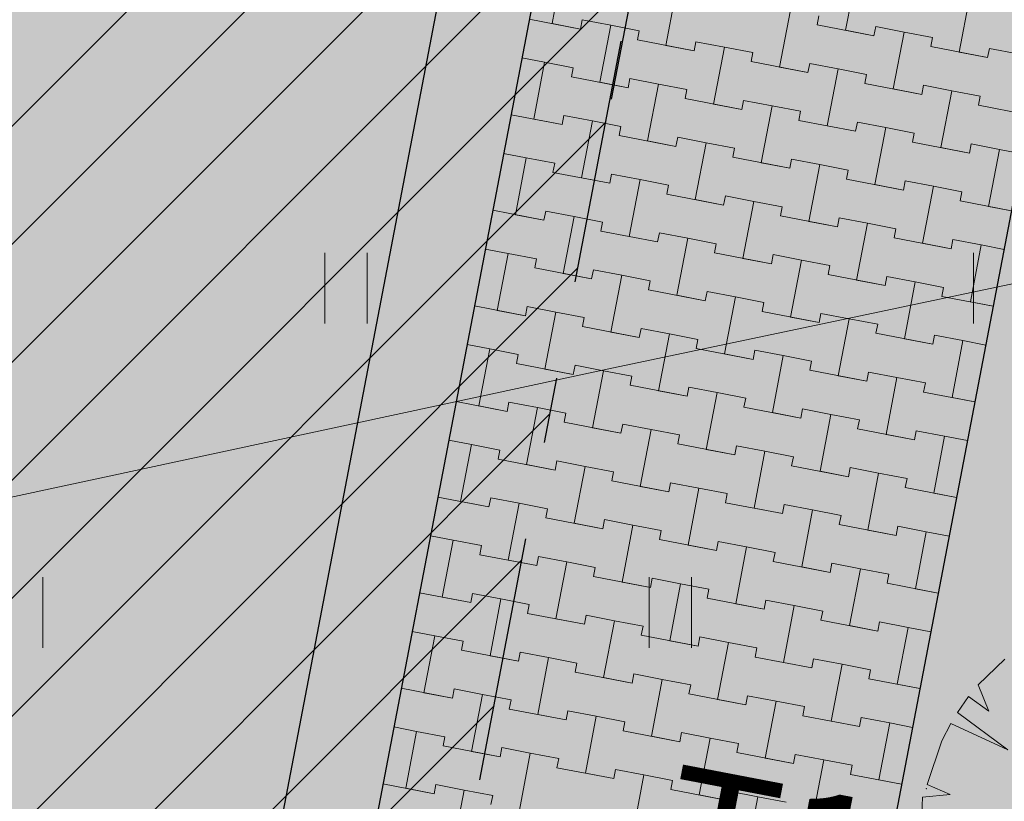
# Model space of a CAD drawing. Units: metres. Extents: x 411950 to 412393, y 6457921 to 6458220.
# Drawn here: x 412065 to 412076, y 6458068 to 6458077 of the extents above; entities that cross this region are included whole.
import ezdxf

# ---------------------------------------------------------------- set-up
doc = ezdxf.new("R2010")
doc.units = ezdxf.units.M
doc.header["$LTSCALE"] = 0.5
doc.linetypes.add('AAREKIVI', pattern=[0.2, 0.1, 0.1])
doc.linetypes.add('Double Dashed', pattern=[10.936111, 5.291667, -2.116667, 1.411111, -2.116667])
for name, color, linetype in [('0-hats-asfalt-kõnnitee', 7, 'Continuous'), ('00-äärekivi PLANEERITAV', 7, 'Continuous'), ('2D Drafting - General', 7, 'Continuous'), ('Diminsioning- General', 7, 'Continuous'), ('HALJASTUS', 7, 'Continuous'), ('MPKAABEL', 1, 'Continuous'), ('Puud PLANEERITAV', 7, 'Continuous')]:
    doc.layers.add(name, color=color, linetype=linetype)
doc.styles.add('GENERATED_STYLE_3', font='ARIAL.TTF')
doc.linetypes.add('MP_KBL', pattern='A,8,-2,[138,mkm.shx,S=1,R=0,X=0,Y=0],6,[138,mkm.shx,S=1,R=180,X=0,Y=0],-2', length=18)
doc.dimstyles.new('GENERATED_STYLE__1', dxfattribs={"dimtxt": 1, "dimasz": 0.475, "dimexe": 0.18, "dimexo": 0.3, "dimgap": 0.09, "dimtad": 1, "dimdec": 1, "dimzin": 0, "dimdsep": 46, "dimtxsty": 'GENERATED_STYLE_3', "dimblk": 'ARROWHEAD_2', "dimblk1": 'ARROWHEAD_2', "dimblk2": 'ARROWHEAD_2', "dimcen": 0.09, "dimclrd": 7, "dimclre": 7, "dimclrt": 7, "dimadec": 0, "dimazin": 0, "dimtfac": 1, "dimtdec": 4, "dimtmove": 0, "dimatfit": 3, "dimfxl": 0, "dimtolj": 1, "dimtzin": 0, "dimarcsym": 0})

# ---------------------------------------------------------------- blocks, each defined once
blk = doc.blocks.new('*X200', base_point=(412087.054, 6457882.305))
at = {"layer": '0-hats-asfalt-kõnnitee', "color": 253, "linetype": 'Continuous', "lineweight": 0, "true_color": 0xaaaaaa}
for p, q in [((412071.224, 6458076.855), (412071.341, 6458077.469)), ((412074.392, 6458076.783), (412074.509, 6458077.397)), ((412072.452, 6458076.62), (412072.569, 6458077.234)), ((412075.62, 6458076.548), (412075.737, 6458077.161)), ((412073.679, 6458076.385), (412073.797, 6458076.999)), ((412070.978, 6458076.902), (412071.531, 6458076.796)), ((412071.531, 6458076.796), (412071.55, 6458076.894)), ((412071.55, 6458076.894), (412071.531, 6458076.796)), ((412071.55, 6458076.894), (412071.857, 6458076.836)), ((412071.55, 6458076.894), (412071.857, 6458076.836)), ((412074.104, 6458076.94), (412074.085, 6458076.842)), ((412071.224, 6458076.855), (412071.531, 6458076.796)), ((412071.739, 6458076.222), (412071.857, 6458076.836)), ((412071.857, 6458076.836), (412072.163, 6458076.777)), ((412072.163, 6458076.777), (412072.145, 6458076.679)), ((412074.085, 6458076.842), (412074.699, 6458076.724)), ((412074.392, 6458076.783), (412074.699, 6458076.724)), ((412074.699, 6458076.724), (412074.718, 6458076.822)), ((412074.718, 6458076.822), (412074.699, 6458076.724)), ((412074.718, 6458076.822), (412075.025, 6458076.763)), ((412074.718, 6458076.822), (412075.025, 6458076.763)), ((412072.145, 6458076.679), (412072.758, 6458076.561)), ((412074.907, 6458076.15), (412075.025, 6458076.763)), ((412075.025, 6458076.763), (412075.331, 6458076.705)), ((412075.331, 6458076.705), (412075.313, 6458076.606)), ((412072.452, 6458076.62), (412072.758, 6458076.561)), ((412072.758, 6458076.561), (412072.777, 6458076.659)), ((412072.777, 6458076.659), (412072.758, 6458076.561)), ((412072.777, 6458076.659), (412073.084, 6458076.601)), ((412072.777, 6458076.659), (412073.084, 6458076.601)), ((412072.967, 6458075.987), (412073.084, 6458076.601)), ((412073.084, 6458076.601), (412073.391, 6458076.542)), ((412075.313, 6458076.606), (412075.926, 6458076.489)), ((412075.926, 6458076.489), (412075.945, 6458076.587)), ((412075.945, 6458076.587), (412075.926, 6458076.489)), ((412075.945, 6458076.587), (412076.252, 6458076.528)), ((412075.945, 6458076.587), (412076.252, 6458076.528)), ((412070.898, 6458076.485), (412071.144, 6458076.438)), ((412070.898, 6458076.485), (412071.144, 6458076.438)), ((412073.391, 6458076.542), (412073.372, 6458076.444)), ((412075.62, 6458076.548), (412075.926, 6458076.489)), ((412071.026, 6458075.824), (412071.144, 6458076.438)), ((412071.144, 6458076.438), (412071.451, 6458076.379)), ((412071.451, 6458076.379), (412071.432, 6458076.281)), ((412073.372, 6458076.444), (412073.986, 6458076.326)), ((412073.679, 6458076.385), (412073.986, 6458076.326)), ((412073.986, 6458076.326), (412074.005, 6458076.424)), ((412074.005, 6458076.424), (412073.986, 6458076.326)), ((412074.005, 6458076.424), (412074.312, 6458076.365)), ((412074.005, 6458076.424), (412074.312, 6458076.365)), ((412074.194, 6458075.752), (412074.312, 6458076.365)), ((412074.312, 6458076.365), (412074.619, 6458076.307)), ((412071.432, 6458076.281), (412072.046, 6458076.163)), ((412072.046, 6458076.163), (412072.065, 6458076.261)), ((412072.065, 6458076.261), (412072.046, 6458076.163)), ((412072.065, 6458076.261), (412072.372, 6458076.202)), ((412072.065, 6458076.261), (412072.372, 6458076.202)), ((412074.619, 6458076.307), (412074.6, 6458076.208)), ((412071.739, 6458076.222), (412072.046, 6458076.163)), ((412072.254, 6458075.589), (412072.372, 6458076.202)), ((412072.372, 6458076.202), (412072.679, 6458076.144)), ((412072.679, 6458076.144), (412072.66, 6458076.045)), ((412074.6, 6458076.208), (412075.214, 6458076.091)), ((412074.907, 6458076.15), (412075.214, 6458076.091)), ((412075.214, 6458076.091), (412075.233, 6458076.189)), ((412075.233, 6458076.189), (412075.214, 6458076.091)), ((412075.233, 6458076.189), (412075.54, 6458076.13)), ((412075.233, 6458076.189), (412075.54, 6458076.13)), ((412072.66, 6458076.045), (412073.274, 6458075.928)), ((412075.422, 6458075.516), (412075.54, 6458076.13)), ((412075.54, 6458076.13), (412075.846, 6458076.071)), ((412075.846, 6458076.071), (412075.828, 6458075.973)), ((412072.967, 6458075.987), (412073.274, 6458075.928)), ((412073.274, 6458075.928), (412073.292, 6458076.026)), ((412073.292, 6458076.026), (412073.274, 6458075.928)), ((412073.292, 6458076.026), (412073.599, 6458075.967)), ((412073.292, 6458076.026), (412073.599, 6458075.967)), ((412073.482, 6458075.353), (412073.599, 6458075.967)), ((412073.599, 6458075.967), (412073.906, 6458075.909)), ((412075.828, 6458075.973), (412076.38, 6458075.867)), ((412070.781, 6458075.871), (412071.333, 6458075.765)), ((412071.026, 6458075.824), (412071.333, 6458075.765)), ((412071.333, 6458075.765), (412071.352, 6458075.863)), ((412071.352, 6458075.863), (412071.333, 6458075.765)), ((412071.352, 6458075.863), (412071.659, 6458075.804)), ((412071.352, 6458075.863), (412071.659, 6458075.804)), ((412073.906, 6458075.909), (412073.887, 6458075.81)), ((412071.541, 6458075.191), (412071.659, 6458075.804)), ((412071.659, 6458075.804), (412071.966, 6458075.746)), ((412071.966, 6458075.746), (412071.947, 6458075.647)), ((412073.887, 6458075.81), (412074.501, 6458075.693)), ((412074.194, 6458075.752), (412074.501, 6458075.693)), ((412074.501, 6458075.693), (412074.52, 6458075.791)), ((412074.52, 6458075.791), (412074.501, 6458075.693)), ((412074.52, 6458075.791), (412074.827, 6458075.732)), ((412074.52, 6458075.791), (412074.827, 6458075.732)), ((412074.709, 6458075.118), (412074.827, 6458075.732)), ((412074.827, 6458075.732), (412075.134, 6458075.673)), ((412071.947, 6458075.647), (412072.561, 6458075.53)), ((412072.561, 6458075.53), (412072.58, 6458075.628)), ((412072.58, 6458075.628), (412072.561, 6458075.53)), ((412072.58, 6458075.628), (412072.887, 6458075.569)), ((412072.58, 6458075.628), (412072.887, 6458075.569)), ((412075.134, 6458075.673), (412075.115, 6458075.575)), ((412072.254, 6458075.589), (412072.561, 6458075.53)), ((412072.769, 6458074.955), (412072.887, 6458075.569)), ((412072.887, 6458075.569), (412073.194, 6458075.51)), ((412073.194, 6458075.51), (412073.175, 6458075.412)), ((412075.115, 6458075.575), (412075.729, 6458075.458)), ((412075.422, 6458075.516), (412075.729, 6458075.458)), ((412075.729, 6458075.458), (412075.748, 6458075.556)), ((412075.748, 6458075.556), (412075.729, 6458075.458)), ((412075.748, 6458075.556), (412076.055, 6458075.497)), ((412075.748, 6458075.556), (412076.055, 6458075.497)), ((412070.701, 6458075.453), (412070.946, 6458075.406)), ((412070.701, 6458075.453), (412070.946, 6458075.406)), ((412070.829, 6458074.793), (412070.946, 6458075.406)), ((412070.946, 6458075.406), (412071.253, 6458075.348)), ((412073.175, 6458075.412), (412073.789, 6458075.295)), ((412075.937, 6458074.883), (412076.055, 6458075.497)), ((412076.055, 6458075.497), (412076.3, 6458075.45)), ((412071.253, 6458075.348), (412071.234, 6458075.249)), ((412073.482, 6458075.353), (412073.789, 6458075.295)), ((412073.789, 6458075.295), (412073.807, 6458075.393)), ((412073.807, 6458075.393), (412073.789, 6458075.295)), ((412073.807, 6458075.393), (412074.114, 6458075.334)), ((412073.807, 6458075.393), (412074.114, 6458075.334)), ((412073.997, 6458074.72), (412074.114, 6458075.334)), ((412074.114, 6458075.334), (412074.421, 6458075.275)), ((412071.234, 6458075.249), (412071.848, 6458075.132)), ((412071.541, 6458075.191), (412071.848, 6458075.132)), ((412071.848, 6458075.132), (412071.867, 6458075.23)), ((412071.867, 6458075.23), (412071.848, 6458075.132)), ((412071.867, 6458075.23), (412072.174, 6458075.171)), ((412071.867, 6458075.23), (412072.174, 6458075.171)), ((412074.421, 6458075.275), (412074.402, 6458075.177)), ((412072.056, 6458074.557), (412072.174, 6458075.171)), ((412072.174, 6458075.171), (412072.481, 6458075.112)), ((412072.481, 6458075.112), (412072.462, 6458075.014)), ((412074.402, 6458075.177), (412075.016, 6458075.059)), ((412074.709, 6458075.118), (412075.016, 6458075.059)), ((412075.016, 6458075.059), (412075.035, 6458075.158)), ((412075.035, 6458075.158), (412075.016, 6458075.059)), ((412075.035, 6458075.158), (412075.342, 6458075.099)), ((412075.035, 6458075.158), (412075.342, 6458075.099)), ((412075.224, 6458074.485), (412075.342, 6458075.099)), ((412075.342, 6458075.099), (412075.649, 6458075.04)), ((412072.462, 6458075.014), (412073.076, 6458074.897)), ((412073.076, 6458074.897), (412073.095, 6458074.995)), ((412073.095, 6458074.995), (412073.076, 6458074.897)), ((412073.095, 6458074.995), (412073.402, 6458074.936)), ((412073.095, 6458074.995), (412073.402, 6458074.936)), ((412075.649, 6458075.04), (412075.63, 6458074.942)), ((412072.769, 6458074.955), (412073.076, 6458074.897)), ((412073.284, 6458074.322), (412073.402, 6458074.936)), ((412073.402, 6458074.936), (412073.709, 6458074.877)), ((412073.709, 6458074.877), (412073.69, 6458074.779)), ((412075.63, 6458074.942), (412076.183, 6458074.836)), ((412075.937, 6458074.883), (412076.183, 6458074.836)), ((412070.583, 6458074.84), (412071.136, 6458074.734)), ((412070.829, 6458074.793), (412071.136, 6458074.734)), ((412071.136, 6458074.734), (412071.155, 6458074.832)), ((412071.155, 6458074.832), (412071.136, 6458074.734)), ((412071.155, 6458074.832), (412071.461, 6458074.773)), ((412071.155, 6458074.832), (412071.461, 6458074.773)), ((412071.344, 6458074.159), (412071.461, 6458074.773)), ((412071.461, 6458074.773), (412071.768, 6458074.714)), ((412073.69, 6458074.779), (412074.304, 6458074.661)), ((412074.304, 6458074.661), (412074.322, 6458074.76)), ((412074.322, 6458074.76), (412074.304, 6458074.661)), ((412074.322, 6458074.76), (412074.629, 6458074.701)), ((412074.322, 6458074.76), (412074.629, 6458074.701)), ((412071.768, 6458074.714), (412071.75, 6458074.616)), ((412073.997, 6458074.72), (412074.304, 6458074.661)), ((412074.512, 6458074.087), (412074.629, 6458074.701)), ((412074.629, 6458074.701), (412074.936, 6458074.642)), ((412071.75, 6458074.616), (412072.363, 6458074.499)), ((412072.056, 6458074.557), (412072.363, 6458074.499)), ((412072.363, 6458074.499), (412072.382, 6458074.597)), ((412072.382, 6458074.597), (412072.363, 6458074.499)), ((412072.382, 6458074.597), (412072.689, 6458074.538)), ((412072.382, 6458074.597), (412072.689, 6458074.538)), ((412074.936, 6458074.642), (412074.918, 6458074.544)), ((412072.572, 6458073.924), (412072.689, 6458074.538)), ((412072.689, 6458074.538), (412072.996, 6458074.479)), ((412072.996, 6458074.479), (412072.977, 6458074.381)), ((412074.918, 6458074.544), (412075.531, 6458074.426)), ((412075.224, 6458074.485), (412075.531, 6458074.426)), ((412075.531, 6458074.426), (412075.55, 6458074.524)), ((412075.55, 6458074.524), (412075.531, 6458074.426)), ((412075.55, 6458074.524), (412075.857, 6458074.466)), ((412075.55, 6458074.524), (412075.857, 6458074.466)), ((412075.74, 6458073.852), (412075.857, 6458074.466)), ((412075.857, 6458074.466), (412076.103, 6458074.419)), ((412070.503, 6458074.422), (412070.749, 6458074.375)), ((412070.503, 6458074.422), (412070.749, 6458074.375)), ((412070.631, 6458073.761), (412070.749, 6458074.375)), ((412070.749, 6458074.375), (412071.056, 6458074.316)), ((412072.977, 6458074.381), (412073.591, 6458074.263)), ((412073.591, 6458074.263), (412073.61, 6458074.362)), ((412073.61, 6458074.362), (412073.591, 6458074.263)), ((412073.61, 6458074.362), (412073.917, 6458074.303)), ((412073.61, 6458074.362), (412073.917, 6458074.303)), ((412071.056, 6458074.316), (412071.037, 6458074.218)), ((412073.284, 6458074.322), (412073.591, 6458074.263)), ((412073.799, 6458073.689), (412073.917, 6458074.303)), ((412073.917, 6458074.303), (412074.224, 6458074.244)), ((412074.224, 6458074.244), (412074.205, 6458074.146)), ((412071.037, 6458074.218), (412071.651, 6458074.101)), ((412071.344, 6458074.159), (412071.651, 6458074.101)), ((412071.651, 6458074.101), (412071.67, 6458074.199)), ((412071.67, 6458074.199), (412071.651, 6458074.101)), ((412071.67, 6458074.199), (412071.977, 6458074.14)), ((412071.67, 6458074.199), (412071.977, 6458074.14)), ((412071.859, 6458073.526), (412071.977, 6458074.14)), ((412071.977, 6458074.14), (412072.283, 6458074.081)), ((412074.205, 6458074.146), (412074.819, 6458074.028)), ((412074.819, 6458074.028), (412074.838, 6458074.126)), ((412074.838, 6458074.126), (412074.819, 6458074.028)), ((412074.838, 6458074.126), (412075.144, 6458074.068)), ((412074.838, 6458074.126), (412075.144, 6458074.068)), ((412072.283, 6458074.081), (412072.265, 6458073.983)), ((412074.512, 6458074.087), (412074.819, 6458074.028)), ((412075.027, 6458073.454), (412075.144, 6458074.068)), ((412075.144, 6458074.068), (412075.451, 6458074.009)), ((412072.265, 6458073.983), (412072.878, 6458073.865)), ((412072.572, 6458073.924), (412072.878, 6458073.865)), ((412072.878, 6458073.865), (412072.897, 6458073.964)), ((412072.897, 6458073.964), (412072.878, 6458073.865)), ((412072.897, 6458073.964), (412073.204, 6458073.905)), ((412072.897, 6458073.964), (412073.204, 6458073.905)), ((412075.451, 6458074.009), (412075.433, 6458073.911)), ((412075.433, 6458073.911), (412075.985, 6458073.805)), ((412070.386, 6458073.808), (412070.938, 6458073.703)), ((412070.938, 6458073.703), (412070.957, 6458073.801)), ((412070.957, 6458073.801), (412070.938, 6458073.703)), ((412070.957, 6458073.801), (412071.264, 6458073.742)), ((412070.957, 6458073.801), (412071.264, 6458073.742)), ((412073.087, 6458073.291), (412073.204, 6458073.905)), ((412073.204, 6458073.905), (412073.511, 6458073.846)), ((412073.511, 6458073.846), (412073.492, 6458073.748)), ((412075.74, 6458073.852), (412075.985, 6458073.805)), ((412070.631, 6458073.761), (412070.938, 6458073.703)), ((412071.146, 6458073.128), (412071.264, 6458073.742)), ((412071.264, 6458073.742), (412071.571, 6458073.683)), ((412073.492, 6458073.748), (412074.106, 6458073.63)), ((412074.106, 6458073.63), (412074.125, 6458073.728)), ((412074.125, 6458073.728), (412074.106, 6458073.63)), ((412074.125, 6458073.728), (412074.432, 6458073.67)), ((412074.125, 6458073.728), (412074.432, 6458073.67)), ((412071.571, 6458073.683), (412071.552, 6458073.585)), ((412073.799, 6458073.689), (412074.106, 6458073.63)), ((412074.314, 6458073.056), (412074.432, 6458073.67)), ((412074.432, 6458073.67), (412074.739, 6458073.611)), ((412074.739, 6458073.611), (412074.72, 6458073.513)), ((412071.552, 6458073.585), (412072.166, 6458073.467)), ((412071.859, 6458073.526), (412072.166, 6458073.467)), ((412072.166, 6458073.467), (412072.185, 6458073.566)), ((412072.185, 6458073.566), (412072.166, 6458073.467)), ((412072.185, 6458073.566), (412072.492, 6458073.507)), ((412072.185, 6458073.566), (412072.492, 6458073.507)), ((412072.374, 6458072.893), (412072.492, 6458073.507)), ((412072.492, 6458073.507), (412072.799, 6458073.448)), ((412074.72, 6458073.513), (412075.334, 6458073.395)), ((412075.334, 6458073.395), (412075.353, 6458073.493)), ((412075.353, 6458073.493), (412075.334, 6458073.395)), ((412075.353, 6458073.493), (412075.66, 6458073.434)), ((412075.353, 6458073.493), (412075.66, 6458073.434)), ((412070.306, 6458073.391), (412070.551, 6458073.344)), ((412070.306, 6458073.391), (412070.551, 6458073.344)), ((412072.799, 6458073.448), (412072.78, 6458073.35)), ((412075.027, 6458073.454), (412075.334, 6458073.395)), ((412075.542, 6458072.821), (412075.66, 6458073.434)), ((412075.66, 6458073.434), (412075.905, 6458073.387)), ((412070.434, 6458072.73), (412070.551, 6458073.344)), ((412070.551, 6458073.344), (412070.858, 6458073.285)), ((412070.858, 6458073.285), (412070.839, 6458073.187)), ((412072.78, 6458073.35), (412073.394, 6458073.232)), ((412073.087, 6458073.291), (412073.394, 6458073.232)), ((412073.394, 6458073.232), (412073.412, 6458073.33)), ((412073.412, 6458073.33), (412073.394, 6458073.232)), ((412073.412, 6458073.33), (412073.719, 6458073.272)), ((412073.412, 6458073.33), (412073.719, 6458073.272)), ((412073.602, 6458072.658), (412073.719, 6458073.272)), ((412073.719, 6458073.272), (412074.026, 6458073.213)), ((412070.839, 6458073.187), (412071.453, 6458073.069)), ((412071.453, 6458073.069), (412071.472, 6458073.168)), ((412071.472, 6458073.168), (412071.453, 6458073.069)), ((412071.472, 6458073.168), (412071.779, 6458073.109)), ((412071.472, 6458073.168), (412071.779, 6458073.109)), ((412074.026, 6458073.213), (412074.007, 6458073.115)), ((412071.146, 6458073.128), (412071.453, 6458073.069)), ((412071.661, 6458072.495), (412071.779, 6458073.109)), ((412071.779, 6458073.109), (412072.086, 6458073.05)), ((412074.007, 6458073.115), (412074.621, 6458072.997)), ((412074.621, 6458072.997), (412074.64, 6458073.095)), ((412074.64, 6458073.095), (412074.621, 6458072.997)), ((412074.64, 6458073.095), (412074.947, 6458073.036)), ((412074.64, 6458073.095), (412074.947, 6458073.036)), ((412072.086, 6458073.05), (412072.067, 6458072.952)), ((412072.067, 6458072.952), (412072.681, 6458072.834)), ((412074.314, 6458073.056), (412074.621, 6458072.997)), ((412074.829, 6458072.423), (412074.947, 6458073.036)), ((412074.947, 6458073.036), (412075.254, 6458072.978)), ((412075.254, 6458072.978), (412075.235, 6458072.879)), ((412072.374, 6458072.893), (412072.681, 6458072.834)), ((412072.681, 6458072.834), (412072.7, 6458072.932)), ((412072.7, 6458072.932), (412072.681, 6458072.834)), ((412072.7, 6458072.932), (412073.007, 6458072.874)), ((412072.7, 6458072.932), (412073.007, 6458072.874)), ((412072.889, 6458072.26), (412073.007, 6458072.874)), ((412073.007, 6458072.874), (412073.314, 6458072.815)), ((412075.235, 6458072.879), (412075.787, 6458072.774)), ((412070.188, 6458072.777), (412070.741, 6458072.671)), ((412070.741, 6458072.671), (412070.759, 6458072.769)), ((412070.759, 6458072.769), (412070.741, 6458072.671)), ((412070.759, 6458072.769), (412071.066, 6458072.711)), ((412070.759, 6458072.769), (412071.066, 6458072.711)), ((412073.314, 6458072.815), (412073.295, 6458072.717)), ((412075.542, 6458072.821), (412075.787, 6458072.774)), ((412070.434, 6458072.73), (412070.741, 6458072.671)), ((412070.949, 6458072.097), (412071.066, 6458072.711)), ((412071.066, 6458072.711), (412071.373, 6458072.652)), ((412071.373, 6458072.652), (412071.354, 6458072.554)), ((412073.295, 6458072.717), (412073.909, 6458072.599)), ((412073.602, 6458072.658), (412073.909, 6458072.599)), ((412073.909, 6458072.599), (412073.927, 6458072.697)), ((412073.927, 6458072.697), (412073.909, 6458072.599)), ((412073.927, 6458072.697), (412074.234, 6458072.638)), ((412073.927, 6458072.697), (412074.234, 6458072.638)), ((412074.117, 6458072.025), (412074.234, 6458072.638)), ((412074.234, 6458072.638), (412074.541, 6458072.58)), ((412071.354, 6458072.554), (412071.968, 6458072.436)), ((412071.968, 6458072.436), (412071.987, 6458072.534)), ((412071.987, 6458072.534), (412071.968, 6458072.436)), ((412071.987, 6458072.534), (412072.294, 6458072.476)), ((412071.987, 6458072.534), (412072.294, 6458072.476)), ((412074.541, 6458072.58), (412074.522, 6458072.481)), ((412071.661, 6458072.495), (412071.968, 6458072.436)), ((412072.176, 6458071.862), (412072.294, 6458072.476)), ((412072.294, 6458072.476), (412072.601, 6458072.417)), ((412074.522, 6458072.481), (412075.136, 6458072.364)), ((412074.829, 6458072.423), (412075.136, 6458072.364)), ((412075.136, 6458072.364), (412075.155, 6458072.462)), ((412075.155, 6458072.462), (412075.136, 6458072.364)), ((412075.155, 6458072.462), (412075.462, 6458072.403)), ((412075.155, 6458072.462), (412075.462, 6458072.403)), ((412070.108, 6458072.36), (412070.354, 6458072.313)), ((412070.108, 6458072.36), (412070.354, 6458072.313)), ((412070.236, 6458071.699), (412070.354, 6458072.313)), ((412070.354, 6458072.313), (412070.661, 6458072.254)), ((412072.601, 6458072.417), (412072.582, 6458072.319)), ((412072.582, 6458072.319), (412073.196, 6458072.201)), ((412075.344, 6458071.789), (412075.462, 6458072.403)), ((412075.462, 6458072.403), (412075.708, 6458072.356)), ((412070.661, 6458072.254), (412070.642, 6458072.156)), ((412072.889, 6458072.26), (412073.196, 6458072.201)), ((412073.196, 6458072.201), (412073.215, 6458072.299)), ((412073.215, 6458072.299), (412073.196, 6458072.201)), ((412073.215, 6458072.299), (412073.522, 6458072.24)), ((412073.215, 6458072.299), (412073.522, 6458072.24)), ((412073.404, 6458071.627), (412073.522, 6458072.24)), ((412073.522, 6458072.24), (412073.829, 6458072.182)), ((412070.642, 6458072.156), (412071.256, 6458072.038)), ((412071.256, 6458072.038), (412071.275, 6458072.136)), ((412071.275, 6458072.136), (412071.256, 6458072.038)), ((412071.275, 6458072.136), (412071.581, 6458072.077)), ((412071.275, 6458072.136), (412071.581, 6458072.077)), ((412073.829, 6458072.182), (412073.81, 6458072.083)), ((412070.949, 6458072.097), (412071.256, 6458072.038)), ((412071.464, 6458071.464), (412071.581, 6458072.077)), ((412071.581, 6458072.077), (412071.888, 6458072.019)), ((412071.888, 6458072.019), (412071.87, 6458071.92)), ((412073.81, 6458072.083), (412074.424, 6458071.966)), ((412074.117, 6458072.025), (412074.424, 6458071.966)), ((412074.424, 6458071.966), (412074.442, 6458072.064)), ((412074.442, 6458072.064), (412074.424, 6458071.966)), ((412074.442, 6458072.064), (412074.749, 6458072.005)), ((412074.442, 6458072.064), (412074.749, 6458072.005)), ((412074.632, 6458071.391), (412074.749, 6458072.005)), ((412074.749, 6458072.005), (412075.056, 6458071.946)), ((412071.87, 6458071.92), (412072.483, 6458071.803)), ((412072.483, 6458071.803), (412072.502, 6458071.901)), ((412072.502, 6458071.901), (412072.483, 6458071.803)), ((412072.502, 6458071.901), (412072.809, 6458071.842)), ((412072.502, 6458071.901), (412072.809, 6458071.842)), ((412075.056, 6458071.946), (412075.037, 6458071.848)), ((412072.176, 6458071.862), (412072.483, 6458071.803)), ((412072.692, 6458071.228), (412072.809, 6458071.842)), ((412072.809, 6458071.842), (412073.116, 6458071.784)), ((412073.116, 6458071.784), (412073.097, 6458071.685)), ((412075.037, 6458071.848), (412075.59, 6458071.742)), ((412075.344, 6458071.789), (412075.59, 6458071.742)), ((412069.991, 6458071.746), (412070.543, 6458071.64)), ((412070.236, 6458071.699), (412070.543, 6458071.64)), ((412070.543, 6458071.64), (412070.562, 6458071.738)), ((412070.562, 6458071.738), (412070.543, 6458071.64)), ((412070.562, 6458071.738), (412070.869, 6458071.679)), ((412070.562, 6458071.738), (412070.869, 6458071.679)), ((412070.751, 6458071.066), (412070.869, 6458071.679)), ((412070.869, 6458071.679), (412071.176, 6458071.621)), ((412073.097, 6458071.685), (412073.711, 6458071.568)), ((412071.176, 6458071.621), (412071.157, 6458071.522)), ((412073.404, 6458071.627), (412073.711, 6458071.568)), ((412073.711, 6458071.568), (412073.73, 6458071.666)), ((412073.73, 6458071.666), (412073.711, 6458071.568)), ((412073.73, 6458071.666), (412074.037, 6458071.607)), ((412073.73, 6458071.666), (412074.037, 6458071.607)), ((412073.919, 6458070.993), (412074.037, 6458071.607)), ((412074.037, 6458071.607), (412074.344, 6458071.548)), ((412071.157, 6458071.522), (412071.771, 6458071.405)), ((412071.464, 6458071.464), (412071.771, 6458071.405)), ((412071.771, 6458071.405), (412071.79, 6458071.503)), ((412071.79, 6458071.503), (412071.771, 6458071.405)), ((412071.79, 6458071.503), (412072.096, 6458071.444)), ((412071.79, 6458071.503), (412072.096, 6458071.444)), ((412074.344, 6458071.548), (412074.325, 6458071.45)), ((412071.979, 6458070.83), (412072.096, 6458071.444)), ((412072.096, 6458071.444), (412072.403, 6458071.385)), ((412072.403, 6458071.385), (412072.385, 6458071.287)), ((412074.325, 6458071.45), (412074.939, 6458071.333)), ((412074.632, 6458071.391), (412074.939, 6458071.333)), ((412074.939, 6458071.333), (412074.958, 6458071.431)), ((412074.958, 6458071.431), (412074.939, 6458071.333)), ((412074.958, 6458071.431), (412075.264, 6458071.372)), ((412074.958, 6458071.431), (412075.264, 6458071.372)), ((412075.147, 6458070.758), (412075.264, 6458071.372)), ((412075.264, 6458071.372), (412075.51, 6458071.325)), ((412069.911, 6458071.328), (412070.156, 6458071.281)), ((412069.911, 6458071.328), (412070.156, 6458071.281)), ((412070.039, 6458070.668), (412070.156, 6458071.281)), ((412070.156, 6458071.281), (412070.463, 6458071.223)), ((412072.385, 6458071.287), (412072.998, 6458071.17)), ((412072.998, 6458071.17), (412073.017, 6458071.268)), ((412073.017, 6458071.268), (412072.998, 6458071.17)), ((412073.017, 6458071.268), (412073.324, 6458071.209)), ((412073.017, 6458071.268), (412073.324, 6458071.209)), ((412070.463, 6458071.223), (412070.444, 6458071.124)), ((412072.692, 6458071.228), (412072.998, 6458071.17)), ((412073.207, 6458070.595), (412073.324, 6458071.209)), ((412073.324, 6458071.209), (412073.631, 6458071.15)), ((412073.631, 6458071.15), (412073.612, 6458071.052)), ((412070.444, 6458071.124), (412071.058, 6458071.007)), ((412070.751, 6458071.066), (412071.058, 6458071.007)), ((412071.058, 6458071.007), (412071.077, 6458071.105)), ((412071.077, 6458071.105), (412071.058, 6458071.007)), ((412071.077, 6458071.105), (412071.384, 6458071.046)), ((412071.077, 6458071.105), (412071.384, 6458071.046)), ((412071.266, 6458070.432), (412071.384, 6458071.046)), ((412071.384, 6458071.046), (412071.691, 6458070.987)), ((412073.612, 6458071.052), (412074.226, 6458070.934)), ((412071.691, 6458070.987), (412071.672, 6458070.889)), ((412073.919, 6458070.993), (412074.226, 6458070.934)), ((412074.226, 6458070.934), (412074.245, 6458071.033)), ((412074.245, 6458071.033), (412074.226, 6458070.934)), ((412074.245, 6458071.033), (412074.552, 6458070.974)), ((412074.245, 6458071.033), (412074.552, 6458070.974)), ((412074.434, 6458070.36), (412074.552, 6458070.974)), ((412074.552, 6458070.974), (412074.859, 6458070.915)), ((412071.672, 6458070.889), (412072.286, 6458070.772)), ((412071.979, 6458070.83), (412072.286, 6458070.772)), ((412072.286, 6458070.772), (412072.305, 6458070.87)), ((412072.305, 6458070.87), (412072.286, 6458070.772)), ((412072.305, 6458070.87), (412072.612, 6458070.811)), ((412072.305, 6458070.87), (412072.612, 6458070.811)), ((412074.859, 6458070.915), (412074.84, 6458070.817)), ((412072.494, 6458070.197), (412072.612, 6458070.811)), ((412072.612, 6458070.811), (412072.918, 6458070.752)), ((412072.918, 6458070.752), (412072.9, 6458070.654)), ((412074.84, 6458070.817), (412075.392, 6458070.711)), ((412075.147, 6458070.758), (412075.392, 6458070.711)), ((412069.793, 6458070.715), (412070.346, 6458070.609)), ((412070.039, 6458070.668), (412070.346, 6458070.609)), ((412070.346, 6458070.609), (412070.364, 6458070.707)), ((412070.364, 6458070.707), (412070.346, 6458070.609)), ((412070.364, 6458070.707), (412070.671, 6458070.648)), ((412070.364, 6458070.707), (412070.671, 6458070.648)), ((412070.554, 6458070.034), (412070.671, 6458070.648)), ((412070.671, 6458070.648), (412070.978, 6458070.589)), ((412072.9, 6458070.654), (412073.513, 6458070.536)), ((412073.513, 6458070.536), (412073.532, 6458070.635)), ((412073.532, 6458070.635), (412073.513, 6458070.536)), ((412073.532, 6458070.635), (412073.839, 6458070.576)), ((412073.532, 6458070.635), (412073.839, 6458070.576)), ((412070.978, 6458070.589), (412070.959, 6458070.491)), ((412073.207, 6458070.595), (412073.513, 6458070.536)), ((412073.722, 6458069.962), (412073.839, 6458070.576)), ((412073.839, 6458070.576), (412074.146, 6458070.517)), ((412074.146, 6458070.517), (412074.127, 6458070.419)), ((412070.959, 6458070.491), (412071.573, 6458070.374)), ((412071.266, 6458070.432), (412071.573, 6458070.374)), ((412071.573, 6458070.374), (412071.592, 6458070.472)), ((412071.592, 6458070.472), (412071.573, 6458070.374)), ((412071.592, 6458070.472), (412071.899, 6458070.413)), ((412071.592, 6458070.472), (412071.899, 6458070.413)), ((412071.781, 6458069.799), (412071.899, 6458070.413)), ((412071.899, 6458070.413), (412072.206, 6458070.354)), ((412074.127, 6458070.419), (412074.741, 6458070.301)), ((412074.741, 6458070.301), (412074.76, 6458070.4)), ((412074.76, 6458070.4), (412074.741, 6458070.301)), ((412074.76, 6458070.4), (412075.067, 6458070.341)), ((412074.76, 6458070.4), (412075.067, 6458070.341)), ((412069.713, 6458070.297), (412069.959, 6458070.25)), ((412069.713, 6458070.297), (412069.959, 6458070.25)), ((412072.206, 6458070.354), (412072.187, 6458070.256)), ((412074.434, 6458070.36), (412074.741, 6458070.301)), ((412074.949, 6458069.727), (412075.067, 6458070.341)), ((412075.067, 6458070.341), (412075.312, 6458070.294)), ((412069.841, 6458069.636), (412069.959, 6458070.25)), ((412069.959, 6458070.25), (412070.266, 6458070.191)), ((412070.266, 6458070.191), (412070.247, 6458070.093)), ((412072.187, 6458070.256), (412072.801, 6458070.138)), ((412072.494, 6458070.197), (412072.801, 6458070.138)), ((412072.801, 6458070.138), (412072.82, 6458070.237)), ((412072.82, 6458070.237), (412072.801, 6458070.138)), ((412072.82, 6458070.237), (412073.127, 6458070.178)), ((412072.82, 6458070.237), (412073.127, 6458070.178)), ((412070.247, 6458070.093), (412070.861, 6458069.976)), ((412073.009, 6458069.564), (412073.127, 6458070.178)), ((412073.127, 6458070.178), (412073.434, 6458070.119)), ((412073.434, 6458070.119), (412073.415, 6458070.021)), ((412070.554, 6458070.034), (412070.861, 6458069.976)), ((412070.861, 6458069.976), (412070.879, 6458070.074)), ((412070.879, 6458070.074), (412070.861, 6458069.976)), ((412070.879, 6458070.074), (412071.186, 6458070.015)), ((412070.879, 6458070.074), (412071.186, 6458070.015)), ((412071.069, 6458069.401), (412071.186, 6458070.015)), ((412071.186, 6458070.015), (412071.493, 6458069.956)), ((412073.415, 6458070.021), (412074.029, 6458069.903)), ((412074.029, 6458069.903), (412074.047, 6458070.001)), ((412074.047, 6458070.001), (412074.029, 6458069.903)), ((412074.047, 6458070.001), (412074.354, 6458069.943)), ((412074.047, 6458070.001), (412074.354, 6458069.943)), ((412071.493, 6458069.956), (412071.474, 6458069.858)), ((412073.722, 6458069.962), (412074.029, 6458069.903)), ((412074.237, 6458069.329), (412074.354, 6458069.943)), ((412074.354, 6458069.943), (412074.661, 6458069.884)), ((412074.661, 6458069.884), (412074.642, 6458069.786)), ((412071.474, 6458069.858), (412072.088, 6458069.74)), ((412071.781, 6458069.799), (412072.088, 6458069.74)), ((412072.088, 6458069.74), (412072.107, 6458069.839)), ((412072.107, 6458069.839), (412072.088, 6458069.74)), ((412072.107, 6458069.839), (412072.414, 6458069.78)), ((412072.107, 6458069.839), (412072.414, 6458069.78)), ((412072.296, 6458069.166), (412072.414, 6458069.78)), ((412072.414, 6458069.78), (412072.721, 6458069.721)), ((412074.642, 6458069.786), (412075.195, 6458069.68)), ((412069.596, 6458069.683), (412070.148, 6458069.578)), ((412070.148, 6458069.578), (412070.167, 6458069.676)), ((412070.167, 6458069.676), (412070.148, 6458069.578)), ((412070.167, 6458069.676), (412070.474, 6458069.617)), ((412070.167, 6458069.676), (412070.474, 6458069.617)), ((412072.721, 6458069.721), (412072.702, 6458069.623)), ((412074.949, 6458069.727), (412075.195, 6458069.68)), ((412069.841, 6458069.636), (412070.148, 6458069.578)), ((412070.356, 6458069.003), (412070.474, 6458069.617)), ((412070.474, 6458069.617), (412070.781, 6458069.558)), ((412070.781, 6458069.558), (412070.762, 6458069.46)), ((412072.702, 6458069.623), (412073.316, 6458069.505)), ((412073.009, 6458069.564), (412073.316, 6458069.505)), ((412073.316, 6458069.505), (412073.335, 6458069.603)), ((412073.335, 6458069.603), (412073.316, 6458069.505)), ((412073.335, 6458069.603), (412073.642, 6458069.545)), ((412073.335, 6458069.603), (412073.642, 6458069.545)), ((412070.762, 6458069.46), (412071.376, 6458069.342)), ((412073.524, 6458068.931), (412073.642, 6458069.545)), ((412073.642, 6458069.545), (412073.949, 6458069.486)), ((412073.949, 6458069.486), (412073.93, 6458069.388)), ((412071.069, 6458069.401), (412071.376, 6458069.342)), ((412071.376, 6458069.342), (412071.394, 6458069.441)), ((412071.394, 6458069.441), (412071.376, 6458069.342)), ((412071.394, 6458069.441), (412071.701, 6458069.382)), ((412071.394, 6458069.441), (412071.701, 6458069.382)), ((412071.584, 6458068.768), (412071.701, 6458069.382)), ((412071.701, 6458069.382), (412072.008, 6458069.323)), ((412073.93, 6458069.388), (412074.544, 6458069.27)), ((412074.544, 6458069.27), (412074.562, 6458069.368)), ((412074.562, 6458069.368), (412074.544, 6458069.27)), ((412074.562, 6458069.368), (412074.869, 6458069.309)), ((412074.562, 6458069.368), (412074.869, 6458069.309)), ((412069.516, 6458069.266), (412069.761, 6458069.219)), ((412069.516, 6458069.266), (412069.761, 6458069.219)), ((412072.008, 6458069.323), (412071.99, 6458069.225)), ((412074.237, 6458069.329), (412074.544, 6458069.27)), ((412074.752, 6458068.696), (412074.869, 6458069.309)), ((412074.869, 6458069.309), (412075.115, 6458069.262)), ((412069.644, 6458068.605), (412069.761, 6458069.219)), ((412069.761, 6458069.219), (412070.068, 6458069.16)), ((412070.068, 6458069.16), (412070.049, 6458069.062)), ((412071.99, 6458069.225), (412072.603, 6458069.107)), ((412072.296, 6458069.166), (412072.603, 6458069.107)), ((412072.603, 6458069.107), (412072.622, 6458069.205)), ((412072.622, 6458069.205), (412072.603, 6458069.107)), ((412072.622, 6458069.205), (412072.929, 6458069.147)), ((412072.622, 6458069.205), (412072.929, 6458069.147)), ((412072.811, 6458068.533), (412072.929, 6458069.147)), ((412072.929, 6458069.147), (412073.236, 6458069.088)), ((412070.049, 6458069.062), (412070.663, 6458068.944)), ((412070.663, 6458068.944), (412070.682, 6458069.043)), ((412070.682, 6458069.043), (412070.663, 6458068.944)), ((412070.682, 6458069.043), (412070.989, 6458068.984)), ((412070.682, 6458069.043), (412070.989, 6458068.984)), ((412073.236, 6458069.088), (412073.217, 6458068.99)), ((412070.356, 6458069.003), (412070.663, 6458068.944)), ((412070.871, 6458068.37), (412070.989, 6458068.984)), ((412070.989, 6458068.984), (412071.296, 6458068.925)), ((412071.296, 6458068.925), (412071.277, 6458068.827)), ((412073.217, 6458068.99), (412073.831, 6458068.872)), ((412073.524, 6458068.931), (412073.831, 6458068.872)), ((412073.831, 6458068.872), (412073.85, 6458068.97)), ((412073.85, 6458068.97), (412073.831, 6458068.872)), ((412073.85, 6458068.97), (412074.157, 6458068.911)), ((412073.85, 6458068.97), (412074.157, 6458068.911)), ((412074.039, 6458068.298), (412074.157, 6458068.911)), ((412074.157, 6458068.911), (412074.464, 6458068.853)), ((412071.277, 6458068.827), (412071.891, 6458068.709)), ((412071.891, 6458068.709), (412071.91, 6458068.807)), ((412071.91, 6458068.807), (412071.891, 6458068.709)), ((412071.91, 6458068.807), (412072.216, 6458068.749)), ((412071.91, 6458068.807), (412072.216, 6458068.749)), ((412074.464, 6458068.853), (412074.445, 6458068.754)), ((412071.584, 6458068.768), (412071.891, 6458068.709)), ((412072.099, 6458068.135), (412072.216, 6458068.749)), ((412072.216, 6458068.749), (412072.523, 6458068.69)), ((412074.445, 6458068.754), (412074.997, 6458068.649)), ((412069.398, 6458068.652), (412069.95, 6458068.546)), ((412069.644, 6458068.605), (412069.95, 6458068.546)), ((412069.95, 6458068.546), (412069.969, 6458068.644)), ((412069.969, 6458068.644), (412069.95, 6458068.546)), ((412069.969, 6458068.644), (412070.276, 6458068.586)), ((412069.969, 6458068.644), (412070.276, 6458068.586)), ((412072.523, 6458068.69), (412072.505, 6458068.592)), ((412074.752, 6458068.696), (412074.997, 6458068.649)), ((412070.159, 6458067.972), (412070.276, 6458068.586)), ((412070.276, 6458068.586), (412070.583, 6458068.527)), ((412070.583, 6458068.527), (412070.564, 6458068.429)), ((412072.505, 6458068.592), (412073.118, 6458068.474)), ((412072.811, 6458068.533), (412073.118, 6458068.474)), ((412073.118, 6458068.474), (412073.137, 6458068.572)), ((412073.137, 6458068.572), (412073.118, 6458068.474)), ((412073.137, 6458068.572), (412073.444, 6458068.513)), ((412073.137, 6458068.572), (412073.444, 6458068.513)), ((412073.327, 6458067.9), (412073.444, 6458068.513)), ((412073.444, 6458068.513), (412073.751, 6458068.455))]:
    blk.add_line(p, q, dxfattribs=at)
blk = doc.blocks.new('*D216', base_point=(412087.054, 6457882.305))
at = {"layer": 'Diminsioning- General', "linetype": 'Continuous'}
for p, q in [((412051.477, 6458081.301), (412051.681, 6458082.363)), ((412051.801, 6458082.035), (412051.33, 6458081.489)), ((412051.265, 6458081.819), (412051.565, 6458081.762)), ((412051.565, 6458081.762), (412072.206, 6458077.808)), ((412072.442, 6458078.081), (412071.97, 6458077.535))]:
    blk.add_line(p, q, dxfattribs=at)
at = {"layer": 'Diminsioning- General', "char_height": 1, "attachment_point": 7, "rotation": 349.1558, "style": 'GENERATED_STYLE_3'}
for s, insert in [('{21,0}', (412060.617, 6458080.231)), ('{9,8}', (412076.127, 6458077.26))]:
    blk.add_mtext(s, dxfattribs=dict(at, insert=insert))
blk = doc.blocks.new('ARROWHEAD_2')
at = {"color": 0, "linetype": 'Continuous', "lineweight": 0}
for p, q in [((-0.378, -0.655), (0.378, 0.655)), ((0, 0), (-1, 0))]:
    blk.add_line(p, q, dxfattribs=at)
blk = doc.blocks.new('*D217', base_point=(412087.054, 6457882.305))
at = {"layer": 'Diminsioning- General', "linetype": 'Continuous'}
for p, q in [((412051.565, 6458081.762), (412072.206, 6458077.808)), ((412071.867, 6458076.039), (412072.295, 6458078.268)), ((412072.442, 6458078.081), (412071.97, 6458077.535)), ((412072.206, 6458077.808), (412081.841, 6458075.962)), ((412081.495, 6458074.156), (412081.929, 6458076.423)), ((412081.605, 6458075.689), (412082.077, 6458076.235)), ((412081.841, 6458075.962), (412082.141, 6458075.905))]:
    blk.add_line(p, q, dxfattribs=at)
at = {"layer": 'Diminsioning- General', "char_height": 1, "attachment_point": 7, "rotation": 349.1558, "style": 'GENERATED_STYLE_3'}
for s, insert in [('{21,0}', (412060.617, 6458080.231)), ('{9,8}', (412076.127, 6458077.26))]:
    blk.add_mtext(s, dxfattribs=dict(at, insert=insert))

msp = doc.modelspace()

# ---------------------------------------------------------------- hatches: boundary and pattern name
at = {"layer": '2D Drafting - General', "linetype": 'Continuous', "lineweight": 0, "true_color": 0x96e196}
msp.add_hatch(color=81, dxfattribs=at).paths.add_polyline_path([(412041.544, 6458094.283), (412039.5, 6458074.68), (412033.499, 6458017.463), (412033.507, 6458017.462), (412051.892, 6458019.931), (412070.318, 6458039.031), (412077.554, 6458055.022), (412078.477, 6458059.618), (412083.999, 6458086.151)], flags=0)
at = {"layer": '2D Drafting - General', "linetype": 'Continuous', "lineweight": 0, "true_color": 0x5555ff}
h = msp.add_hatch(dxfattribs=at)
h.set_pattern_fill('Thermal_Block_0002', color=173, style=0, pattern_type=2)
h.set_pattern_definition([(45, (412087.0544, 6457882.3053), (-0.636396, 0.636396), [])])
h.paths.add_polyline_path([(412064.272, 6458036.475), (412072.362, 6458078.707), (412051.737, 6458082.658), (412043.647, 6458040.426)], flags=0)
at = {"layer": '2D Drafting - General', "linetype": 'Continuous', "lineweight": 0, "true_color": 0xbd8b17}
msp.add_hatch(color=42, dxfattribs=at).paths.add_polyline_path([(412062.853, 6458039.801), (412070.002, 6458077.123), (412057.235, 6458079.569), (412055.541, 6458070.729), (412058.488, 6458070.165), (412054.725, 6458050.522), (412051.779, 6458051.087), (412050.085, 6458042.247)], flags=0)
at = {"layer": 'Puud PLANEERITAV', "linetype": 'Continuous', "lineweight": 0, "true_color": 0x103010}
msp.add_hatch(color=88, dxfattribs=at).paths.add_polyline_path([(412076.773, 6458070.388), (412077.137, 6458070.5), (412077.561, 6458070.557), (412077.591, 6458070.26), (412077.684, 6458070.56), (412078.074, 6458070.528), (412078.505, 6458070.418), (412078.312, 6458070.014), (412078.674, 6458070.351), (412078.858, 6458070.261), (412078.695, 6458069.747), (412078.454, 6458069.358), (412078.154, 6458069.075), (412078.482, 6458069.179), (412078.363, 6458068.485), (412078.577, 6458068.933), (412078.883, 6458069.814), (412079.21, 6458070.029), (412079.478, 6458069.784), (412079.674, 6458069.548), (412079.869, 6458069.235), (412079.545, 6458069.102), (412079.937, 6458069.094), (412079.776, 6458068.933), (412079.38, 6458068.763), (412080.04, 6458068.821), (412080.127, 6458068.43), (412079.519, 6458068.348), (412078.834, 6458068.066), (412078.427, 6458068.032), (412078.993, 6458067.873), (412079.619, 6458068.061), (412079.55, 6458067.862), (412080.15, 6458068.106), (412080.127, 6458067.753), (412080.04, 6458067.358), (412079.665, 6458067.398), (412079.98, 6458067.187), (412079.807, 6458066.833), (412079.555, 6458066.481), (412079.293, 6458066.77), (412078.962, 6458066.907), (412079.415, 6458066.331), (412078.75, 6458066.659), (412078.617, 6458066.913), (412077.868, 6458067.591), (412078.407, 6458066.798), (412078.164, 6458066.849), (412078.561, 6458066.459), (412078.963, 6458066.281), (412079.033, 6458066.022), (412078.726, 6458065.852), (412078.347, 6458065.711), (412078.174, 6458066.074), (412078.195, 6458065.673), (412077.865, 6458065.626), (412077.899, 6458065.972), (412077.747, 6458066.577), (412077.722, 6458065.89), (412077.612, 6458065.62), (412077.17, 6458065.672), (412076.821, 6458065.773), (412076.912, 6458066.154), (412076.71, 6458065.818), (412076.48, 6458065.93), (412076.843, 6458066.395), (412076.723, 6458066.393), (412077.251, 6458067.068), (412077.429, 6458067.723), (412077.069, 6458067.026), (412076.491, 6458066.495), (412076.257, 6458066.07), (412075.966, 6458066.31), (412075.67, 6458066.653), (412076.033, 6458066.912), (412076.103, 6458067.057), (412075.554, 6458066.831), (412075.663, 6458066.99), (412075.483, 6458066.96), (412075.357, 6458067.248), (412076.093, 6458067.512), (412076.632, 6458067.984), (412076.945, 6458068.078), (412075.975, 6458067.963), (412076.143, 6458068.127), (412075.706, 6458067.953), (412075.485, 6458067.534), (412075.258, 6458067.6), (412075.219, 6458067.872), (412075.213, 6458068.216), (412075.224, 6458068.508), (412075.523, 6458068.538), (412075.272, 6458068.644), (412075.433, 6458069.116), (412075.528, 6458069.304), (412076.144, 6458069.02), (412075.6, 6458069.423), (412075.721, 6458069.595), (412075.939, 6458069.436), (412075.824, 6458069.72), (412076.112, 6458069.998), (412076.536, 6458069.363), (412076.541, 6458069.575), (412077.086, 6458069.127), (412077.225, 6458068.712), (412077.538, 6458068.553), (412077.288, 6458068.885), (412077.194, 6458069.384), (412076.343, 6458070.167), (412076.568, 6458070.296), (412076.739, 6458070.133)], flags=0)

# ---------------------------------------------------------------- linework, layer by layer
at = {"layer": '00-äärekivi PLANEERITAV', "linetype": 'AAREKIVI', "flags": 128}
msp.add_lwpolyline([(412077.293, 6458114.417), (412078.269, 6458114.23), (412074.883, 6458096.552), (412045.401, 6458102.199), (412042.22, 6458085.499), (412071.549, 6458079.881), (412067.974, 6458061.22), (412066.999, 6458061.407)], dxfattribs=at)
msp.add_lwpolyline([(412087.575, 6458076.811), (412087.583, 6458076.856, 0.411536), (412083.605, 6458082.663), (412082.808, 6458082.815, 0.287847), (412077.854, 6458080.887, 0.111661), (412076.951, 6458078.846), (412072.059, 6458053.311), (412065.682, 6458054.532)], format="xyb", dxfattribs=at)
at = {"layer": '2D Drafting - General', "linetype": 'Double Dashed', "flags": 128}
msp.add_lwpolyline([(412064.272, 6458036.475), (412072.362, 6458078.707), (412051.737, 6458082.658), (412043.647, 6458040.426)], close=True, dxfattribs=at)
at = {"layer": '2D Drafting - General', "linetype": 'Continuous', "flags": 128}
msp.add_lwpolyline([(412062.853, 6458039.801), (412070.002, 6458077.123), (412057.235, 6458079.569), (412055.541, 6458070.729), (412058.488, 6458070.165), (412054.725, 6458050.522), (412051.779, 6458051.087), (412050.085, 6458042.247)], close=True, dxfattribs=at)
at = {"layer": 'HALJASTUS', "color": 104, "linetype": 'Continuous', "lineweight": 0, "true_color": 0x029e21}
for p, q in [((412068.772, 6458074.381), (412068.772, 6458073.619)), ((412069.228, 6458074.381), (412069.228, 6458073.619)), ((412075.772, 6458074.381), (412075.772, 6458073.619)), ((412065.728, 6458070.881), (412065.728, 6458070.119)), ((412072.272, 6458070.881), (412072.272, 6458070.119)), ((412072.728, 6458070.881), (412072.728, 6458070.119))]:
    msp.add_line(p, q, dxfattribs=at)
at = {"layer": 'MPKAABEL', "color": 8, "linetype": 'MP_KBL', "lineweight": 0, "flags": 128}
msp.add_lwpolyline([(412041.912, 6458015.122), (412042.578, 6458038.962), (412039.597, 6458046.278), (412040, 6458051.49), (412047.498, 6458050.773), (412049.336, 6458051.451), (412049.442, 6458058.729), (412050.413, 6458063.803), (412049.997, 6458068.417), (412050.093, 6458069.994), (412058.313, 6458071.405), (412063.624, 6458071.368), (412071.819, 6458073.127), (412087.453, 6458076.416), (412097.334, 6458078.972), (412107.061, 6458081.618), (412116.91, 6458082.931), (412123.803, 6458084.48), (412131.295, 6458086.048), (412142.75, 6458086.731), (412145.436, 6458082.447), (412146.566, 6458079.353)], dxfattribs=at)
at = {"layer": 'Puud PLANEERITAV', "color": 104, "linetype": 'Continuous', "lineweight": 0, "true_color": 0x029e21}
for p, q in [((412075.824, 6458069.72), (412076.112, 6458069.998)), ((412075.939, 6458069.436), (412075.824, 6458069.72)), ((412075.6, 6458069.423), (412075.721, 6458069.595)), ((412075.721, 6458069.595), (412075.939, 6458069.436)), ((412076.144, 6458069.02), (412075.6, 6458069.423)), ((412075.433, 6458069.116), (412075.528, 6458069.304)), ((412075.528, 6458069.304), (412076.144, 6458069.02)), ((412075.272, 6458068.644), (412075.433, 6458069.116)), ((412075.523, 6458068.538), (412075.272, 6458068.644)), ((412075.213, 6458068.216), (412075.224, 6458068.508)), ((412075.224, 6458068.508), (412075.523, 6458068.538))]:
    msp.add_line(p, q, dxfattribs=at)
msp.add_point((412075.263, 6458068.599), dxfattribs=at)

# ---------------------------------------------------------------- block references
at = {"layer": '0-hats-asfalt-kõnnitee', "color": 253, "linetype": 'Continuous', "lineweight": 0, "true_color": 0xaaaaaa}
msp.add_blockref('*X200', (412087.054, 6457882.305), dxfattribs=at)

# ---------------------------------------------------------------- texts
at = {"insert": (412072.205, 6458066.939), "char_height": 1.5, "attachment_point": 7, "rotation": 349.1558, "style": 'GENERATED_STYLE_3'}
msp.add_mtext('{T1}', dxfattribs=at)

# ---------------------------------------------------------------- dimensions: what is measured, and where the dimension line sits
at = {"layer": 'Diminsioning- General', "linetype": 'Continuous'}
for p1, p2, picture, middle in [((412051.737, 6458082.658), (412071.811, 6458075.744), '*D216', (412062.018, 6458080.472)), ((412071.811, 6458075.744), (412081.439, 6458073.862), '*D217', (412077.16, 6458077.572))]:
    dim = msp.add_linear_dim(base=(412051.565, 6458081.762), p1=p1, p2=p2, angle=349.1558, dimstyle='GENERATED_STYLE__1', dxfattribs=at)
    dim.commit()
    dim.dimension.update_dxf_attribs({"geometry": picture, "text_midpoint": middle})

doc.saveas('drawing.dxf')
